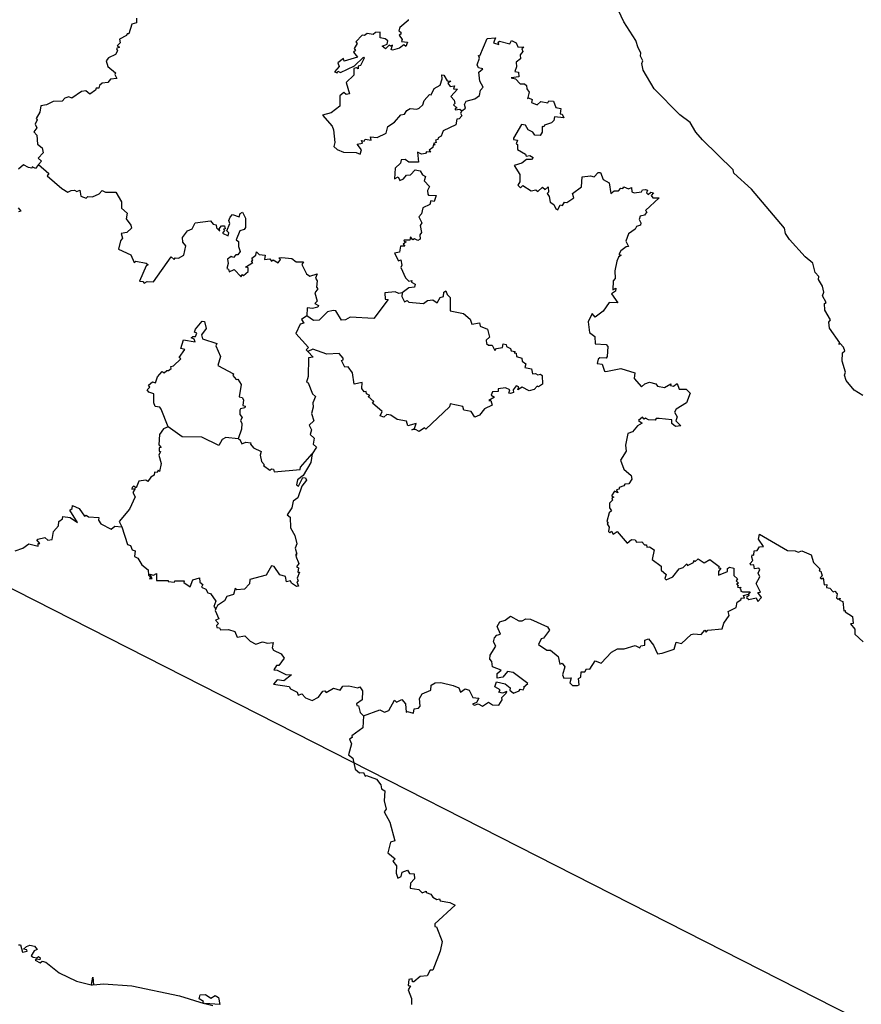
# Model space of a CAD drawing. Units: millimetres. Extents: x 652840 to 654090, y 2606158 to 2606968.
# Drawn here: x 654026 to 654038, y 2606880 to 2606893 of the extents above; entities that cross this region are included whole.
import ezdxf

# ---------------------------------------------------------------- set-up
doc = ezdxf.new("R2010")
doc.units = ezdxf.units.MM
doc.header["$LTSCALE"] = 20
doc.layers.add('SOLAPA', color=7, linetype='Continuous')

msp = doc.modelspace()

# ---------------------------------------------------------------- linework, layer by layer
at = {"layer": 'SOLAPA', "color": 7}
msp.add_line((654080.247, 2606858.281), (653997.671, 2606900.297), dxfattribs=at)
at = {"layer": 'SOLAPA'}
for points in [[(654037.604, 2606888.283), (654037.487, 2606888.357), (654037.383, 2606888.482), (654037.363, 2606888.554), (654037.376, 2606888.595), (654037.328, 2606888.738), (654037.336, 2606888.848), (654037.367, 2606888.875), (654037.35, 2606888.927), (654037.303, 2606888.976), (654037.288, 2606888.961), (654037.3, 2606888.981), (654037.164, 2606889.176), (654037.154, 2606889.255), (654037.175, 2606889.289), (654037.102, 2606889.416), (654037.096, 2606889.505), (654037.117, 2606889.519), (654037.068, 2606889.605), (654037.088, 2606889.655), (654037.07, 2606889.734), (654037.018, 2606889.822), (654037.021, 2606889.861), (654036.973, 2606889.915), (654036.942, 2606890.039), (654036.841, 2606890.124), (654036.633, 2606890.355), (654036.581, 2606890.432), (654036.566, 2606890.502), (654036.127, 2606891.022), (654035.896, 2606891.233), (654035.885, 2606891.276), (654035.479, 2606891.676), (654035.392, 2606891.778), (654035.317, 2606891.907), (654035.177, 2606892.005), (654034.839, 2606892.351), (654034.692, 2606892.598), (654034.673, 2606892.689), (654034.689, 2606892.725), (654034.659, 2606892.784), (654034.663, 2606892.831), (654034.624, 2606892.895), (654034.595, 2606892.994), (654034.434, 2606893.241), (654034.105, 2606893.949)], [(654027.975, 2606893.288), (654027.976, 2606893.228), (654027.913, 2606893.21), (654027.875, 2606893.08), (654027.851, 2606893.081), (654027.845, 2606893.059), (654027.752, 2606893.011), (654027.758, 2606892.964), (654027.721, 2606892.923), (654027.75, 2606892.904), (654027.709, 2606892.888), (654027.726, 2606892.857), (654027.699, 2606892.806), (654027.605, 2606892.762), (654027.574, 2606892.722), (654027.598, 2606892.65), (654027.696, 2606892.565), (654027.687, 2606892.542), (654027.717, 2606892.489), (654027.632, 2606892.478), (654027.596, 2606892.437), (654027.519, 2606892.428), (654027.484, 2606892.398), (654027.477, 2606892.362), (654027.441, 2606892.359), (654027.433, 2606892.334), (654027.356, 2606892.28), (654027.306, 2606892.324), (654027.245, 2606892.316), (654027.12, 2606892.23), (654027.077, 2606892.247), (654027.026, 2606892.23), (654026.991, 2606892.189), (654026.873, 2606892.184), (654026.782, 2606892.139), (654026.707, 2606892.127), (654026.693, 2606892.042), (654026.647, 2606891.96), (654026.658, 2606891.941), (654026.634, 2606891.882), (654026.653, 2606891.835), (654026.614, 2606891.782), (654026.654, 2606891.735), (654026.665, 2606891.618), (654026.724, 2606891.57), (654026.739, 2606891.501), (654026.674, 2606891.431), (654026.715, 2606891.394), (654026.678, 2606891.347)], [(654031.576, 2606893.273), (654031.575, 2606893.258), (654031.466, 2606893.167), (654031.454, 2606893.121), (654031.48, 2606893.105), (654031.481, 2606893.075), (654031.46, 2606893.064), (654031.497, 2606893.008), (654031.487, 2606892.981), (654031.568, 2606892.971), (654031.545, 2606892.915), (654031.518, 2606892.936), (654031.463, 2606892.89), (654031.368, 2606892.866), (654031.351, 2606892.872), (654031.368, 2606892.932), (654031.343, 2606892.917), (654031.325, 2606892.933), (654031.275, 2606892.881), (654031.233, 2606892.917), (654031.297, 2606892.945), (654031.308, 2606892.989), (654031.272, 2606893.016), (654031.206, 2606893.028), (654031.207, 2606893.105), (654031.146, 2606893.1), (654031.112, 2606893.074), (654031.032, 2606893.085), (654030.997, 2606893.06), (654030.969, 2606893.065), (654030.885, 2606892.977), (654030.901, 2606892.951), (654030.86, 2606892.886), (654030.877, 2606892.862), (654030.853, 2606892.836), (654030.906, 2606892.771), (654030.731, 2606892.717), (654030.718, 2606892.752), (654030.647, 2606892.697), (654030.662, 2606892.649), (654030.602, 2606892.579), (654030.634, 2606892.563), (654030.644, 2606892.587), (654030.679, 2606892.57), (654030.865, 2606892.656), (654030.983, 2606892.773), (654030.995, 2606892.757), (654030.947, 2606892.662), (654030.916, 2606892.652), (654030.913, 2606892.618), (654030.891, 2606892.632), (654030.856, 2606892.62), (654030.857, 2606892.533), (654030.755, 2606892.437), (654030.8, 2606892.285), (654030.755, 2606892.278), (654030.723, 2606892.301), (654030.67, 2606892.261), (654030.673, 2606892.124), (654030.558, 2606892.034), (654030.441, 2606892.001), (654030.57, 2606891.856), (654030.589, 2606891.809), (654030.607, 2606891.638), (654030.594, 2606891.587), (654030.638, 2606891.546), (654030.722, 2606891.512), (654030.888, 2606891.509), (654030.943, 2606891.483), (654030.957, 2606891.543), (654030.902, 2606891.618), (654030.972, 2606891.632), (654030.957, 2606891.665), (654030.992, 2606891.657), (654031.009, 2606891.685), (654031.088, 2606891.673), (654031.08, 2606891.716), (654031.165, 2606891.708), (654031.286, 2606891.763), (654031.308, 2606891.851), (654031.396, 2606891.91), (654031.481, 2606892.007), (654031.53, 2606892.017), (654031.56, 2606892.064), (654031.605, 2606892.09), (654031.69, 2606892.081), (654031.724, 2606892.096), (654031.773, 2606892.139), (654031.79, 2606892.197), (654031.858, 2606892.277), (654031.881, 2606892.274), (654031.922, 2606892.356), (654032, 2606892.401), (654032.03, 2606892.484), (654032.023, 2606892.538), (654032.048, 2606892.535), (654032.094, 2606892.456), (654032.141, 2606892.455), (654032.103, 2606892.425), (654032.132, 2606892.384), (654032.191, 2606892.392), (654032.179, 2606892.35), (654032.23, 2606892.347), (654032.141, 2606892.249), (654032.189, 2606892.202), (654032.196, 2606892.158), (654032.18, 2606892.141), (654032.227, 2606892.095), (654032.2, 2606892.093), (654032.201, 2606892.074), (654032.26, 2606892.082), (654032.288, 2606892.061)], [(654032.288, 2606892.061), (654032.338, 2606892.095), (654032.325, 2606892.142), (654032.346, 2606892.189), (654032.463, 2606892.22), (654032.521, 2606892.264), (654032.535, 2606892.332), (654032.57, 2606892.373), (654032.527, 2606892.452), (654032.514, 2606892.573), (654032.567, 2606892.617), (654032.508, 2606892.629), (654032.493, 2606892.671), (654032.523, 2606892.757), (654032.508, 2606892.796), (654032.525, 2606892.789), (654032.624, 2606893.019), (654032.735, 2606893.03), (654032.708, 2606892.961), (654032.778, 2606892.94), (654032.772, 2606892.972), (654032.79, 2606892.983), (654032.923, 2606892.947), (654032.947, 2606892.993), (654033.008, 2606892.964), (654033.033, 2606892.909), (654033.111, 2606892.905), (654033.085, 2606892.883), (654033.097, 2606892.848), (654033.064, 2606892.803), (654033.065, 2606892.748), (654033.007, 2606892.704), (654033.015, 2606892.642), (654032.992, 2606892.583), (654033.039, 2606892.573), (654033.044, 2606892.509), (654032.944, 2606892.498), (654033.001, 2606892.485), (654033.064, 2606892.42), (654033.118, 2606892.419), (654033.145, 2606892.398), (654033.15, 2606892.351), (654033.182, 2606892.309), (654033.158, 2606892.22), (654033.172, 2606892.231), (654033.22, 2606892.21), (654033.21, 2606892.169), (654033.287, 2606892.138), (654033.334, 2606892.183), (654033.428, 2606892.168), (654033.444, 2606892.192), (654033.502, 2606892.188), (654033.536, 2606892.104), (654033.599, 2606892.091), (654033.593, 2606892.018), (654033.619, 2606892.016), (654033.639, 2606891.965), (654033.517, 2606891.979), (654033.506, 2606891.93), (654033.475, 2606891.902), (654033.383, 2606891.871), (654033.375, 2606891.847), (654033.352, 2606891.854), (654033.355, 2606891.778), (654033.325, 2606891.734), (654033.255, 2606891.735), (654033.229, 2606891.775), (654033.169, 2606891.807), (654033.132, 2606891.869), (654033.081, 2606891.879), (654032.975, 2606891.696), (654032.972, 2606891.678), (654033.027, 2606891.669), (654033.008, 2606891.621), (654033.026, 2606891.613), (654033.025, 2606891.548), (654033.132, 2606891.487), (654033.14, 2606891.459), (654033.188, 2606891.466), (654033.232, 2606891.443), (654033.214, 2606891.413), (654033.147, 2606891.416), (654033.086, 2606891.366), (654032.984, 2606891.337), (654033.057, 2606891.214), (654033.059, 2606891.119), (654033.029, 2606891.076), (654033.068, 2606891.04), (654033.098, 2606891.071), (654033.208, 2606890.997), (654033.268, 2606891.014), (654033.298, 2606890.988), (654033.357, 2606891.046), (654033.395, 2606891.018), (654033.431, 2606891.05), (654033.439, 2606890.98), (654033.419, 2606890.962), (654033.448, 2606890.922), (654033.459, 2606890.847), (654033.51, 2606890.817), (654033.536, 2606890.76), (654033.563, 2606890.748), (654033.593, 2606890.811), (654033.625, 2606890.806), (654033.648, 2606890.847), (654033.681, 2606890.846), (654033.775, 2606890.906), (654033.755, 2606890.964), (654033.873, 2606891.053), (654033.884, 2606891.185), (654033.992, 2606891.197), (654034.042, 2606891.183), (654034.097, 2606891.242), (654034.126, 2606891.244), (654034.16, 2606891.147), (654034.24, 2606891.105), (654034.265, 2606890.964), (654034.307, 2606890.997), (654034.367, 2606891), (654034.396, 2606891.034), (654034.424, 2606891.028), (654034.434, 2606891.052), (654034.498, 2606891.025), (654034.538, 2606891.043), (654034.541, 2606890.987), (654034.572, 2606890.974), (654034.668, 2606890.987), (654034.684, 2606891.013), (654034.722, 2606891.018), (654034.749, 2606891.009), (654034.737, 2606890.972), (654034.76, 2606890.952), (654034.792, 2606890.982), (654034.828, 2606890.972), (654034.8, 2606890.937), (654034.822, 2606890.906), (654034.906, 2606890.907), (654034.724, 2606890.737), (654034.743, 2606890.722), (654034.71, 2606890.675), (654034.653, 2606890.661), (654034.64, 2606890.618), (654034.663, 2606890.574), (654034.656, 2606890.545), (654034.604, 2606890.525), (654034.588, 2606890.491), (654034.497, 2606890.429), (654034.462, 2606890.331), (654034.497, 2606890.261), (654034.466, 2606890.258), (654034.397, 2606890.203), (654034.371, 2606890.154), (654034.399, 2606890.145), (654034.364, 2606890.117), (654034.345, 2606890.064), (654034.316, 2606889.938), (654034.319, 2606889.835), (654034.295, 2606889.805), (654034.292, 2606889.686), (654034.33, 2606889.707), (654034.326, 2606889.67), (654034.274, 2606889.631), (654034.355, 2606889.515), (654034.242, 2606889.518), (654034.163, 2606889.402), (654034.054, 2606889.325), (654034.015, 2606889.37), (654033.961, 2606889.263), (654033.981, 2606889.121), (654034.051, 2606889.065), (654034.058, 2606888.969), (654034.203, 2606888.962), (654034.222, 2606888.936), (654034.214, 2606888.8), (654034.201, 2606888.781), (654034.12, 2606888.786), (654034.094, 2606888.764), (654034.084, 2606888.709), (654034.15, 2606888.699), (654034.178, 2606888.609), (654034.199, 2606888.602), (654034.394, 2606888.644), (654034.58, 2606888.583), (654034.572, 2606888.51), (654034.668, 2606888.397), (654034.714, 2606888.44), (654034.778, 2606888.463), (654034.858, 2606888.438), (654034.882, 2606888.408), (654034.973, 2606888.391), (654035.06, 2606888.44), (654035.054, 2606888.418), (654035.094, 2606888.406), (654035.142, 2606888.443), (654035.168, 2606888.369), (654035.262, 2606888.37), (654035.315, 2606888.317), (654035.266, 2606888.186), (654035.13, 2606888.102), (654035.108, 2606888.061), (654035.142, 2606888.001), (654035.126, 2606887.948), (654035.192, 2606887.881), (654035.123, 2606887.875), (654035.073, 2606887.915), (654035.071, 2606887.961), (654034.904, 2606887.981), (654034.864, 2606887.979), (654034.852, 2606887.959), (654034.763, 2606887.963), (654034.721, 2606887.984), (654034.705, 2606887.969), (654034.684, 2606887.996), (654034.631, 2606887.951), (654034.679, 2606887.917), (654034.618, 2606887.884), (654034.553, 2606887.803), (654034.487, 2606887.781), (654034.458, 2606887.624), (654034.466, 2606887.546), (654034.392, 2606887.428), (654034.436, 2606887.309), (654034.532, 2606887.221), (654034.543, 2606887.176), (654034.502, 2606887.113), (654034.451, 2606887.109), (654034.436, 2606887.086), (654034.372, 2606887.066), (654034.373, 2606887.04), (654034.337, 2606887.033), (654034.355, 2606886.993), (654034.312, 2606887.015), (654034.274, 2606886.953), (654034.304, 2606886.936), (654034.279, 2606886.925), (654034.286, 2606886.898), (654034.247, 2606886.854), (654034.244, 2606886.796), (654034.274, 2606886.755), (654034.243, 2606886.727), (654034.211, 2606886.614), (654034.23, 2606886.592), (654034.217, 2606886.582), (654034.241, 2606886.537), (654034.232, 2606886.482), (654034.25, 2606886.461), (654034.272, 2606886.485), (654034.296, 2606886.443), (654034.348, 2606886.48), (654034.48, 2606886.325), (654034.538, 2606886.373), (654034.585, 2606886.368), (654034.604, 2606886.337), (654034.674, 2606886.343), (654034.71, 2606886.305), (654034.737, 2606886.305), (654034.743, 2606886.272), (654034.774, 2606886.277), (654034.838, 2606886.237), (654034.81, 2606886.107), (654034.932, 2606886.019), (654034.932, 2606885.968), (654034.995, 2606885.911), (654034.979, 2606885.857), (654034.998, 2606885.84), (654035.087, 2606885.881), (654035.169, 2606885.985), (654035.221, 2606886.001), (654035.269, 2606886.05), (654035.278, 2606886.031), (654035.359, 2606886.067), (654035.362, 2606886.094), (654035.382, 2606886.084), (654035.422, 2606886.119), (654035.5, 2606886.064), (654035.575, 2606886.111), (654035.699, 2606886.018), (654035.69, 2606885.997), (654035.723, 2606885.992), (654035.691, 2606885.951), (654035.691, 2606885.903), (654035.809, 2606885.951), (654035.812, 2606885.989), (654035.837, 2606886.006), (654035.893, 2606885.992), (654035.895, 2606885.897), (654035.941, 2606885.851), (654035.925, 2606885.824), (654035.958, 2606885.797), (654035.929, 2606885.786), (654035.952, 2606885.759), (654035.944, 2606885.743), (654035.99, 2606885.738), (654035.973, 2606885.724), (654035.993, 2606885.708), (654035.981, 2606885.695), (654036.008, 2606885.68), (654036.11, 2606885.679), (654036.087, 2606885.65)], [(654032.288, 2606892.061), (654032.271, 2606892.03), (654032.287, 2606891.995), (654032.254, 2606891.952), (654032.223, 2606891.95), (654032.211, 2606891.874), (654032.04, 2606891.793), (654032.015, 2606891.724), (654031.973, 2606891.702), (654031.971, 2606891.679), (654031.941, 2606891.67), (654031.948, 2606891.641), (654031.914, 2606891.625), (654031.934, 2606891.607), (654031.907, 2606891.605), (654031.903, 2606891.574), (654031.855, 2606891.539), (654031.873, 2606891.51), (654031.819, 2606891.515), (654031.807, 2606891.496), (654031.754, 2606891.486), (654031.701, 2606891.513), (654031.715, 2606891.381), (654031.588, 2606891.381), (654031.536, 2606891.416), (654031.484, 2606891.409), (654031.475, 2606891.365), (654031.406, 2606891.298), (654031.396, 2606891.16), (654031.446, 2606891.184), (654031.468, 2606891.138), (654031.517, 2606891.158), (654031.554, 2606891.205), (654031.61, 2606891.211), (654031.671, 2606891.276), (654031.737, 2606891.262), (654031.769, 2606891.209), (654031.807, 2606891.189), (654031.791, 2606891.13), (654031.862, 2606891.056), (654031.833, 2606891.004), (654031.837, 2606890.956), (654031.848, 2606890.941), (654031.95, 2606890.938), (654031.921, 2606890.858), (654031.879, 2606890.868), (654031.864, 2606890.817), (654031.772, 2606890.772), (654031.754, 2606890.692), (654031.719, 2606890.652), (654031.759, 2606890.574), (654031.736, 2606890.539), (654031.752, 2606890.448), (654031.733, 2606890.416), (654031.736, 2606890.357), (654031.707, 2606890.34), (654031.662, 2606890.364), (654031.639, 2606890.35), (654031.606, 2606890.388), (654031.6, 2606890.344), (654031.525, 2606890.346), (654031.521, 2606890.331), (654031.549, 2606890.322), (654031.512, 2606890.29), (654031.533, 2606890.267), (654031.476, 2606890.263), (654031.461, 2606890.185), (654031.396, 2606890.174), (654031.449, 2606890.071), (654031.478, 2606890.085), (654031.494, 2606890.014), (654031.48, 2606889.981), (654031.544, 2606889.845), (654031.584, 2606889.8), (654031.626, 2606889.808), (654031.622, 2606889.787), (654031.671, 2606889.761), (654031.663, 2606889.719), (654031.586, 2606889.713), (654031.496, 2606889.644)], [(654026.678, 2606891.347), (654026.636, 2606891.294), (654026.593, 2606891.319), (654026.588, 2606891.299), (654026.545, 2606891.307), (654026.478, 2606891.344), (654026.413, 2606891.286)], [(654026.678, 2606891.347), (654026.815, 2606891.23), (654026.793, 2606891.2), (654026.985, 2606891.028), (654027.067, 2606890.983), (654027.111, 2606891.003), (654027.156, 2606891.009), (654027.183, 2606890.99), (654027.225, 2606891.006), (654027.237, 2606890.927), (654027.309, 2606890.9), (654027.33, 2606890.924), (654027.393, 2606890.921), (654027.483, 2606890.959), (654027.521, 2606891.003), (654027.566, 2606890.983), (654027.7, 2606890.98), (654027.778, 2606890.851), (654027.779, 2606890.768), (654027.851, 2606890.704), (654027.837, 2606890.629), (654027.903, 2606890.542), (654027.91, 2606890.502), (654027.848, 2606890.444), (654027.771, 2606890.435), (654027.79, 2606890.37), (654027.764, 2606890.336), (654027.739, 2606890.227), (654027.903, 2606890.148), (654027.946, 2606890.049), (654027.968, 2606890.064), (654028.105, 2606890.04), (654028.131, 2606890.018), (654028.105, 2606890.004), (654028.015, 2606889.802), (654028.058, 2606889.797), (654028.076, 2606889.774), (654028.118, 2606889.798), (654028.201, 2606889.791), (654028.437, 2606890.123), (654028.476, 2606890.086), (654028.489, 2606890.108), (654028.531, 2606890.104), (654028.603, 2606890.145), (654028.63, 2606890.27), (654028.589, 2606890.319), (654028.584, 2606890.379), (654028.653, 2606890.467), (654028.715, 2606890.495), (654028.752, 2606890.574), (654028.958, 2606890.6), (654028.992, 2606890.556), (654029.034, 2606890.546), (654029.036, 2606890.508), (654029.079, 2606890.466), (654029.073, 2606890.497), (654029.102, 2606890.536), (654029.144, 2606890.535), (654029.152, 2606890.493), (654029.129, 2606890.491), (654029.144, 2606890.471), (654029.118, 2606890.437), (654029.191, 2606890.402), (654029.199, 2606890.442), (654029.175, 2606890.468), (654029.213, 2606890.567), (654029.198, 2606890.604), (654029.216, 2606890.649), (654029.249, 2606890.686), (654029.338, 2606890.654), (654029.35, 2606890.699), (654029.38, 2606890.716), (654029.423, 2606890.635), (654029.419, 2606890.512), (654029.404, 2606890.485), (654029.345, 2606890.467), (654029.298, 2606890.35), (654029.33, 2606890.327), (654029.326, 2606890.259), (654029.351, 2606890.196), (654029.32, 2606890.151), (654029.293, 2606890.151), (654029.26, 2606890.114), (654029.229, 2606890.126), (654029.181, 2606890.091), (654029.192, 2606890.036), (654029.175, 2606889.97), (654029.197, 2606889.958), (654029.203, 2606889.925), (654029.269, 2606889.956), (654029.365, 2606889.858), (654029.371, 2606889.889), (654029.395, 2606889.877), (654029.456, 2606889.931), (654029.457, 2606889.978), (654029.422, 2606889.985), (654029.519, 2606890.047), (654029.501, 2606890.059), (654029.519, 2606890.085), (654029.504, 2606890.107), (654029.556, 2606890.147), (654029.567, 2606890.19), (654029.602, 2606890.156), (654029.683, 2606890.146), (654029.674, 2606890.089), (654029.744, 2606890.095), (654029.767, 2606890.068), (654029.789, 2606890.085), (654029.854, 2606890.046), (654029.885, 2606890.09), (654029.864, 2606890.108), (654029.902, 2606890.116), (654030.036, 2606890.1), (654030.093, 2606890.058), (654030.188, 2606890.056), (654030.169, 2606890.021), (654030.231, 2606889.896), (654030.273, 2606889.868), (654030.371, 2606889.896), (654030.351, 2606889.839), (654030.372, 2606889.807), (654030.36, 2606889.72), (654030.38, 2606889.698), (654030.342, 2606889.646), (654030.373, 2606889.535), (654030.341, 2606889.504), (654030.389, 2606889.476), (654030.378, 2606889.456), (654030.311, 2606889.436), (654030.237, 2606889.449), (654030.233, 2606889.341)], [(654026.408, 2606890.775), (654026.443, 2606890.73), (654026.412, 2606890.72)], [(654031.496, 2606889.644), (654031.452, 2606889.639), (654031.407, 2606889.661), (654031.27, 2606889.645), (654031.271, 2606889.562), (654031.314, 2606889.559), (654031.121, 2606889.306), (654030.807, 2606889.324), (654030.746, 2606889.288), (654030.693, 2606889.282), (654030.619, 2606889.407), (654030.581, 2606889.413), (654030.507, 2606889.392), (654030.399, 2606889.285), (654030.324, 2606889.278), (654030.233, 2606889.341)], [(654031.496, 2606889.644), (654031.495, 2606889.596), (654031.527, 2606889.528), (654031.562, 2606889.544), (654031.585, 2606889.521), (654031.781, 2606889.504), (654031.832, 2606889.545), (654031.902, 2606889.553), (654031.96, 2606889.513), (654032.001, 2606889.585), (654032.046, 2606889.599), (654032.05, 2606889.654), (654032.077, 2606889.672), (654032.093, 2606889.623), (654032.134, 2606889.585), (654032.134, 2606889.405), (654032.311, 2606889.37), (654032.4, 2606889.296), (654032.422, 2606889.232), (654032.521, 2606889.248), (654032.532, 2606889.205), (654032.629, 2606889.166), (654032.655, 2606889.06), (654032.611, 2606889.017), (654032.617, 2606888.973), (654032.644, 2606888.953), (654032.691, 2606888.954), (654032.724, 2606888.881), (654032.75, 2606888.909), (654032.826, 2606888.922), (654032.837, 2606888.971), (654032.877, 2606888.96), (654032.882, 2606888.933), (654032.935, 2606888.907), (654032.944, 2606888.877), (654032.997, 2606888.867), (654032.984, 2606888.851), (654033.008, 2606888.844), (654033.015, 2606888.801), (654033.082, 2606888.779), (654033.09, 2606888.738), (654033.136, 2606888.702), (654033.125, 2606888.655), (654033.212, 2606888.636), (654033.225, 2606888.573), (654033.267, 2606888.578), (654033.297, 2606888.557), (654033.33, 2606888.568), (654033.355, 2606888.549), (654033.359, 2606888.433), (654033.306, 2606888.399), (654033.285, 2606888.409), (654033.247, 2606888.365), (654033.18, 2606888.345), (654033.09, 2606888.395), (654033.031, 2606888.359), (654033.045, 2606888.399), (654033.009, 2606888.413), (654032.97, 2606888.361), (654032.975, 2606888.324), (654032.934, 2606888.311), (654032.913, 2606888.313), (654032.926, 2606888.36), (654032.867, 2606888.387), (654032.769, 2606888.373), (654032.768, 2606888.336), (654032.695, 2606888.334), (654032.679, 2606888.289), (654032.72, 2606888.264), (654032.645, 2606888.219), (654032.673, 2606888.219), (654032.692, 2606888.158), (654032.591, 2606888.107), (654032.522, 2606888.023), (654032.462, 2606887.996), (654032.413, 2606888.073), (654032.315, 2606888.089), (654032.301, 2606888.137), (654032.133, 2606888.174), (654032.125, 2606888.132), (654031.813, 2606887.839), (654031.793, 2606887.857), (654031.724, 2606887.805), (654031.676, 2606887.832), (654031.627, 2606887.831), (654031.663, 2606887.848), (654031.683, 2606887.915), (654031.573, 2606887.884), (654031.556, 2606887.944), (654031.431, 2606887.964), (654031.349, 2606888.024), (654031.296, 2606888.03), (654031.256, 2606887.999), (654031.206, 2606888.015), (654031.232, 2606888.073), (654031.104, 2606888.181), (654031.124, 2606888.203), (654031.046, 2606888.269), (654031.071, 2606888.285), (654031.026, 2606888.308), (654031.021, 2606888.338), (654030.995, 2606888.331), (654030.961, 2606888.377), (654030.967, 2606888.455), (654030.86, 2606888.436), (654030.841, 2606888.584), (654030.78, 2606888.663), (654030.738, 2606888.662), (654030.692, 2606888.749), (654030.716, 2606888.756), (654030.714, 2606888.78), (654030.663, 2606888.842), (654030.5, 2606888.831), (654030.313, 2606888.899), (654030.247, 2606888.87)], [(654030.233, 2606889.341), (654030.164, 2606889.294), (654030.194, 2606889.245), (654030.147, 2606889.232), (654030.087, 2606889.106), (654030.257, 2606888.923), (654030.226, 2606888.888), (654030.247, 2606888.87)], [(654028.394, 2606887.869), (654028.304, 2606888.105), (654028.286, 2606888.129), (654028.223, 2606888.14), (654028.204, 2606888.185), (654028.207, 2606888.307), (654028.139, 2606888.327), (654028.116, 2606888.36), (654028.153, 2606888.394), (654028.135, 2606888.423), (654028.189, 2606888.464), (654028.23, 2606888.453), (654028.254, 2606888.532), (654028.315, 2606888.601), (654028.341, 2606888.583), (654028.379, 2606888.617), (654028.402, 2606888.614), (654028.434, 2606888.643), (654028.432, 2606888.671), (654028.468, 2606888.676), (654028.564, 2606888.769), (654028.54, 2606888.788), (654028.615, 2606888.893), (654028.565, 2606888.909), (654028.601, 2606889.021), (654028.752, 2606888.996), (654028.742, 2606889.031), (654028.702, 2606889.048), (654028.724, 2606889.068), (654028.759, 2606889.065), (654028.776, 2606889.111), (654028.746, 2606889.125), (654028.757, 2606889.166), (654028.846, 2606889.272), (654028.879, 2606889.265), (654028.9, 2606889.173), (654028.837, 2606889.09), (654028.849, 2606889.036), (654029.039, 2606888.975), (654029.029, 2606888.945), (654029.089, 2606888.802), (654029.053, 2606888.681), (654029.263, 2606888.572), (654029.253, 2606888.551), (654029.297, 2606888.498), (654029.32, 2606888.499), (654029.364, 2606888.428), (654029.337, 2606888.266), (654029.377, 2606888.257), (654029.396, 2606888.228), (654029.384, 2606888.151), (654029.417, 2606888.142), (654029.412, 2606888.12), (654029.355, 2606888.107), (654029.344, 2606888.088), (654029.347, 2606888.03), (654029.377, 2606887.992), (654029.355, 2606887.953), (654029.374, 2606887.914), (654029.367, 2606887.836), (654029.322, 2606887.71)], [(654030.247, 2606888.87), (654030.317, 2606888.792), (654030.257, 2606888.784), (654030.251, 2606888.538), (654030.23, 2606888.46), (654030.252, 2606888.451), (654030.308, 2606888.308), (654030.351, 2606888.27), (654030.313, 2606888.186), (654030.32, 2606888.13), (654030.296, 2606888.045), (654030.327, 2606887.95), (654030.264, 2606887.892), (654030.297, 2606887.829), (654030.276, 2606887.766), (654030.329, 2606887.72), (654030.318, 2606887.637), (654030.361, 2606887.598), (654030.304, 2606887.511)], [(654028.394, 2606887.869), (654028.333, 2606887.84), (654028.279, 2606887.767), (654028.272, 2606887.632), (654028.301, 2606887.593), (654028.277, 2606887.591), (654028.277, 2606887.546), (654028.295, 2606887.541), (654028.274, 2606887.491), (654028.305, 2606887.381), (654028.281, 2606887.276), (654028.263, 2606887.296), (654028.248, 2606887.263), (654028.213, 2606887.266), (654028.211, 2606887.228), (654028.167, 2606887.203), (654028.128, 2606887.144), (654028.098, 2606887.159), (654028.005, 2606887.146), (654027.973, 2606887.061), (654027.938, 2606887.081), (654027.92, 2606887.063), (654027.916, 2606887.044), (654027.958, 2606887.049), (654027.927, 2606886.997), (654027.958, 2606886.942), (654027.883, 2606886.775), (654027.746, 2606886.611), (654027.781, 2606886.542)], [(654029.322, 2606887.71), (654029.16, 2606887.726), (654029.112, 2606887.7), (654029.069, 2606887.619), (654028.841, 2606887.732), (654028.581, 2606887.738), (654028.394, 2606887.869)], [(654029.322, 2606887.71), (654029.348, 2606887.701), (654029.373, 2606887.645), (654029.427, 2606887.666), (654029.493, 2606887.656), (654029.485, 2606887.639), (654029.526, 2606887.588), (654029.629, 2606887.54), (654029.617, 2606887.492), (654029.632, 2606887.408), (654029.67, 2606887.367), (654029.659, 2606887.355), (654029.744, 2606887.292), (654029.767, 2606887.312), (654029.793, 2606887.305), (654029.8, 2606887.271), (654030.147, 2606887.301), (654030.151, 2606887.335), (654030.304, 2606887.511)], [(654030.304, 2606887.511), (654030.289, 2606887.397), (654030.187, 2606887.225), (654030.11, 2606887.164), (654030.098, 2606887.1), (654030.125, 2606887.082), (654030.179, 2606887.198), (654030.215, 2606887.194), (654030.229, 2606887.163), (654030.168, 2606887.08), (654030.113, 2606886.929), (654030.053, 2606886.884), (654030.034, 2606886.796), (654029.972, 2606886.701), (654030.012, 2606886.67), (654030.019, 2606886.528), (654030.077, 2606886.427), (654030.1, 2606886.316), (654030.078, 2606886.258), (654030.102, 2606886.178), (654030.085, 2606886.177), (654030.099, 2606886.165), (654030.087, 2606886.152), (654030.129, 2606886.054), (654030.099, 2606886.011), (654030.125, 2606885.997), (654030.116, 2606885.941), (654030.137, 2606885.941), (654030.107, 2606885.861), (654030.118, 2606885.823), (654030.101, 2606885.813), (654030.125, 2606885.757), (654030.099, 2606885.752), (654030.032, 2606885.793), (654030.018, 2606885.825), (654029.966, 2606885.812), (654029.949, 2606885.884), (654029.875, 2606885.906), (654029.801, 2606886.017), (654029.767, 2606886.023), (654029.694, 2606885.9), (654029.478, 2606885.842), (654029.473, 2606885.785), (654029.406, 2606885.717), (654029.308, 2606885.707), (654029.282, 2606885.724), (654029.26, 2606885.645), (654029.175, 2606885.617), (654029.143, 2606885.561), (654029.049, 2606885.5), (654029.029, 2606885.454)], [(654026.369, 2606886.223), (654026.469, 2606886.259), (654026.548, 2606886.315), (654026.671, 2606886.285), (654026.673, 2606886.321), (654026.693, 2606886.323), (654026.655, 2606886.37), (654026.668, 2606886.378), (654026.76, 2606886.401), (654026.802, 2606886.366), (654026.856, 2606886.373), (654026.877, 2606886.479), (654026.94, 2606886.555), (654026.946, 2606886.614), (654026.993, 2606886.647), (654026.998, 2606886.681), (654027.096, 2606886.668), (654027.194, 2606886.6), (654027.091, 2606886.764), (654027.123, 2606886.786), (654027.128, 2606886.825), (654027.216, 2606886.787), (654027.286, 2606886.683), (654027.311, 2606886.698), (654027.339, 2606886.677), (654027.475, 2606886.665), (654027.471, 2606886.632), (654027.505, 2606886.584), (654027.642, 2606886.513), (654027.689, 2606886.552), (654027.781, 2606886.542)], [(654027.781, 2606886.542), (654027.855, 2606886.308), (654027.897, 2606886.293), (654027.918, 2606886.236), (654027.96, 2606886.224), (654027.95, 2606886.15), (654027.994, 2606886.126), (654028.046, 2606886.04), (654028.132, 2606885.974), (654028.134, 2606885.903), (654028.161, 2606885.875), (654028.147, 2606885.853), (654028.183, 2606885.855), (654028.153, 2606885.915), (654028.201, 2606885.9), (654028.24, 2606885.923), (654028.24, 2606885.832), (654028.397, 2606885.831), (654028.394, 2606885.817), (654028.481, 2606885.807), (654028.483, 2606885.825), (654028.61, 2606885.828), (654028.605, 2606885.803), (654028.686, 2606885.748), (654028.721, 2606885.838), (654028.812, 2606885.867), (654028.816, 2606885.808), (654028.856, 2606885.777), (654028.839, 2606885.744), (654028.893, 2606885.714), (654028.92, 2606885.665), (654028.955, 2606885.656), (654029.029, 2606885.557), (654029, 2606885.486), (654029.029, 2606885.454)], [(654036.087, 2606885.65), (654036.093, 2606885.633), (654036.061, 2606885.604), (654036.091, 2606885.579), (654036.19, 2606885.602), (654036.211, 2606885.552), (654036.26, 2606885.604), (654036.211, 2606885.671), (654036.246, 2606885.676), (654036.192, 2606885.792), (654036.238, 2606885.877), (654036.218, 2606885.928), (654036.237, 2606885.977), (654036.224, 2606885.993), (654036.166, 2606885.984), (654036.158, 2606886.036), (654036.119, 2606886.033), (654036.111, 2606886.056), (654036.148, 2606886.094), (654036.132, 2606886.142), (654036.138, 2606886.17), (654036.158, 2606886.166), (654036.165, 2606886.223), (654036.202, 2606886.228), (654036.234, 2606886.278), (654036.288, 2606886.281), (654036.223, 2606886.377), (654036.236, 2606886.444), (654036.604, 2606886.227), (654036.707, 2606886.224), (654036.745, 2606886.205), (654036.794, 2606886.226), (654036.921, 2606886.171), (654036.952, 2606886.067), (654037.036, 2606885.987), (654037.027, 2606885.959), (654037.047, 2606885.955), (654037.063, 2606885.891), (654037.04, 2606885.867), (654037.059, 2606885.853), (654037.079, 2606885.864), (654037.09, 2606885.772), (654037.127, 2606885.777), (654037.123, 2606885.738), (654037.166, 2606885.729), (654037.213, 2606885.678), (654037.231, 2606885.69), (654037.262, 2606885.653), (654037.254, 2606885.602), (654037.277, 2606885.583), (654037.304, 2606885.594), (654037.296, 2606885.568), (654037.34, 2606885.55), (654037.354, 2606885.429), (654037.369, 2606885.434), (654037.371, 2606885.415), (654037.467, 2606885.353), (654037.475, 2606885.258), (654037.439, 2606885.257), (654037.498, 2606885.184), (654037.498, 2606885.117), (654037.607, 2606885.017)], [(654030.985, 2606884.036), (654031.2, 2606884.116), (654031.263, 2606884.086), (654031.319, 2606884.106), (654031.395, 2606884.244), (654031.423, 2606884.216), (654031.492, 2606884.25), (654031.542, 2606884.195), (654031.55, 2606884.082), (654031.564, 2606884.094), (654031.648, 2606884.069), (654031.657, 2606884.128), (654031.715, 2606884.135), (654031.735, 2606884.164), (654031.728, 2606884.267), (654031.761, 2606884.328), (654031.877, 2606884.377), (654031.882, 2606884.443), (654031.937, 2606884.475), (654032.01, 2606884.477), (654032.174, 2606884.439), (654032.249, 2606884.407), (654032.269, 2606884.348), (654032.331, 2606884.393), (654032.384, 2606884.378), (654032.435, 2606884.28), (654032.513, 2606884.27), (654032.483, 2606884.213), (654032.43, 2606884.191), (654032.457, 2606884.179), (654032.507, 2606884.194), (654032.561, 2606884.165), (654032.642, 2606884.218), (654032.694, 2606884.18), (654032.779, 2606884.179), (654032.822, 2606884.249), (654032.818, 2606884.279), (654032.875, 2606884.336), (654032.883, 2606884.359), (654032.828, 2606884.336), (654032.778, 2606884.351), (654032.795, 2606884.382), (654032.725, 2606884.422), (654032.747, 2606884.488), (654032.863, 2606884.458), (654032.928, 2606884.406), (654032.926, 2606884.374), (654032.974, 2606884.335), (654033.048, 2606884.366), (654033.06, 2606884.389), (654033.1, 2606884.382), (654033.121, 2606884.414), (654033.108, 2606884.417), (654033.163, 2606884.463), (654032.969, 2606884.612), (654032.892, 2606884.623), (654032.83, 2606884.549), (654032.756, 2606884.536), (654032.756, 2606884.598), (654032.812, 2606884.64), (654032.695, 2606884.687), (654032.686, 2606884.757), (654032.661, 2606884.789), (654032.664, 2606884.842), (654032.739, 2606884.958), (654032.708, 2606885.016), (654032.721, 2606885.071), (654032.753, 2606885.106), (654032.8, 2606885.119), (654032.758, 2606885.221), (654032.792, 2606885.284), (654032.864, 2606885.305), (654032.934, 2606885.356), (654033.046, 2606885.297), (654033.089, 2606885.295), (654033.135, 2606885.324), (654033.199, 2606885.317), (654033.422, 2606885.218), (654033.45, 2606885.172), (654033.37, 2606885.064), (654033.338, 2606885.057), (654033.305, 2606884.982), (654033.415, 2606884.908), (654033.466, 2606884.907), (654033.564, 2606884.821), (654033.587, 2606884.719), (654033.62, 2606884.733), (654033.654, 2606884.685), (654033.621, 2606884.58), (654033.641, 2606884.537), (654033.736, 2606884.54), (654033.721, 2606884.474), (654033.755, 2606884.437), (654033.823, 2606884.438), (654033.845, 2606884.445), (654033.834, 2606884.53), (654033.868, 2606884.55), (654033.87, 2606884.621), (654033.919, 2606884.621), (654033.943, 2606884.659), (654033.986, 2606884.655), (654034.056, 2606884.767), (654034.135, 2606884.736), (654034.272, 2606884.882), (654034.353, 2606884.923), (654034.441, 2606884.922), (654034.588, 2606884.969), (654034.646, 2606884.938), (654034.662, 2606884.963), (654034.715, 2606884.973), (654034.713, 2606885.041), (654034.761, 2606885.057), (654034.831, 2606884.974), (654034.884, 2606884.857), (654034.943, 2606884.865), (654035.105, 2606884.919), (654035.128, 2606885.014), (654035.199, 2606884.993), (654035.328, 2606885.112), (654035.365, 2606885.125), (654035.463, 2606885.112), (654035.51, 2606885.173), (654035.529, 2606885.144), (654035.548, 2606885.17), (654035.739, 2606885.19), (654035.76, 2606885.265), (654035.832, 2606885.365), (654035.82, 2606885.42), (654035.926, 2606885.471), (654035.939, 2606885.541), (654035.989, 2606885.574), (654035.994, 2606885.601), (654036.035, 2606885.596), (654036.023, 2606885.631), (654036.087, 2606885.65)], [(654029.029, 2606885.454), (654029.018, 2606885.433), (654029.068, 2606885.324), (654029.022, 2606885.303), (654029.064, 2606885.26), (654029.035, 2606885.235), (654029.039, 2606885.205), (654029.075, 2606885.202), (654029.09, 2606885.175), (654029.195, 2606885.179), (654029.28, 2606885.155), (654029.309, 2606885.08), (654029.41, 2606885.095), (654029.481, 2606885.026), (654029.557, 2606884.987), (654029.645, 2606885.017), (654029.714, 2606884.999), (654029.789, 2606885.006), (654029.774, 2606884.939), (654029.794, 2606884.906), (654029.895, 2606884.856), (654029.933, 2606884.802), (654029.862, 2606884.702), (654029.834, 2606884.704), (654029.796, 2606884.646), (654029.842, 2606884.642), (654029.954, 2606884.582), (654030.029, 2606884.581), (654029.929, 2606884.501), (654029.84, 2606884.513), (654029.79, 2606884.456), (654030, 2606884.423), (654030.017, 2606884.393), (654030.105, 2606884.35), (654030.121, 2606884.31), (654030.166, 2606884.326), (654030.215, 2606884.273), (654030.306, 2606884.24), (654030.388, 2606884.283), (654030.445, 2606884.361), (654030.474, 2606884.365), (654030.488, 2606884.345), (654030.587, 2606884.404), (654030.676, 2606884.378), (654030.712, 2606884.428), (654030.792, 2606884.433), (654030.909, 2606884.408), (654030.937, 2606884.422), (654030.97, 2606884.366), (654030.967, 2606884.248), (654030.892, 2606884.196), (654030.898, 2606884.172), (654030.921, 2606884.167), (654030.942, 2606884.08), (654030.985, 2606884.036)], [(654030.985, 2606884.036), (654030.978, 2606883.878), (654030.83, 2606883.771), (654030.834, 2606883.746), (654030.799, 2606883.724), (654030.825, 2606883.666), (654030.788, 2606883.519), (654030.843, 2606883.473), (654030.875, 2606883.327), (654030.931, 2606883.28), (654030.984, 2606883.285), (654031.008, 2606883.233), (654031.023, 2606883.244), (654031.157, 2606883.197), (654031.217, 2606883.12), (654031.224, 2606883.066), (654031.27, 2606883.04), (654031.261, 2606882.908), (654031.285, 2606882.798), (654031.261, 2606882.761), (654031.334, 2606882.626), (654031.399, 2606882.378), (654031.344, 2606882.361), (654031.306, 2606882.217), (654031.405, 2606882.137), (654031.373, 2606882.109), (654031.424, 2606882.045), (654031.419, 2606881.949), (654031.438, 2606881.883), (654031.484, 2606881.904), (654031.499, 2606881.962), (654031.567, 2606881.99), (654031.597, 2606881.943), (654031.655, 2606881.938), (654031.659, 2606881.872), (654031.606, 2606881.818), (654031.602, 2606881.748), (654031.72, 2606881.734), (654031.763, 2606881.689), (654031.817, 2606881.71), (654031.815, 2606881.69), (654031.877, 2606881.67), (654031.904, 2606881.628), (654031.958, 2606881.599), (654031.991, 2606881.609), (654032.002, 2606881.58), (654032.13, 2606881.561), (654032.202, 2606881.523), (654031.931, 2606881.277), (654031.931, 2606881.243), (654031.953, 2606881.237), (654032.029, 2606881.04), (654032.002, 2606880.915), (654031.905, 2606880.664), (654031.867, 2606880.66), (654031.828, 2606880.587), (654031.736, 2606880.576), (654031.651, 2606880.508), (654031.635, 2606880.507), (654031.631, 2606880.549), (654031.585, 2606880.538), (654031.576, 2606880.458), (654031.606, 2606880.452), (654031.577, 2606880.399), (654031.623, 2606880.284), (654031.621, 2606880.206)], [(654026.413, 2606880.996), (654026.437, 2606880.996), (654026.464, 2606880.899), (654026.526, 2606880.913), (654026.523, 2606880.933), (654026.478, 2606880.939), (654026.518, 2606880.978), (654026.564, 2606880.993), (654026.622, 2606880.981), (654026.659, 2606880.934), (654026.62, 2606880.919), (654026.58, 2606880.854), (654026.608, 2606880.834), (654026.654, 2606880.827), (654026.676, 2606880.842), (654026.698, 2606880.827), (654026.693, 2606880.797), (654026.654, 2606880.81), (654026.635, 2606880.793), (654026.701, 2606880.761), (654026.727, 2606880.781), (654026.772, 2606880.768), (654026.952, 2606880.627), (654027.181, 2606880.515), (654027.394, 2606880.465), (654027.381, 2606880.474), (654027.398, 2606880.568), (654027.404, 2606880.469), (654027.539, 2606880.48), (654027.914, 2606880.453), (654028.544, 2606880.322), (654028.875, 2606880.219), (654028.854, 2606880.229), (654028.863, 2606880.248), (654028.807, 2606880.28), (654028.82, 2606880.336), (654028.89, 2606880.337), (654028.963, 2606880.291), (654029.021, 2606880.325), (654029.064, 2606880.3), (654029.082, 2606880.205), (654028.882, 2606880.219), (654028.987, 2606880.193)]]:
    msp.add_lwpolyline(points, dxfattribs=at)

doc.saveas('drawing.dxf')
